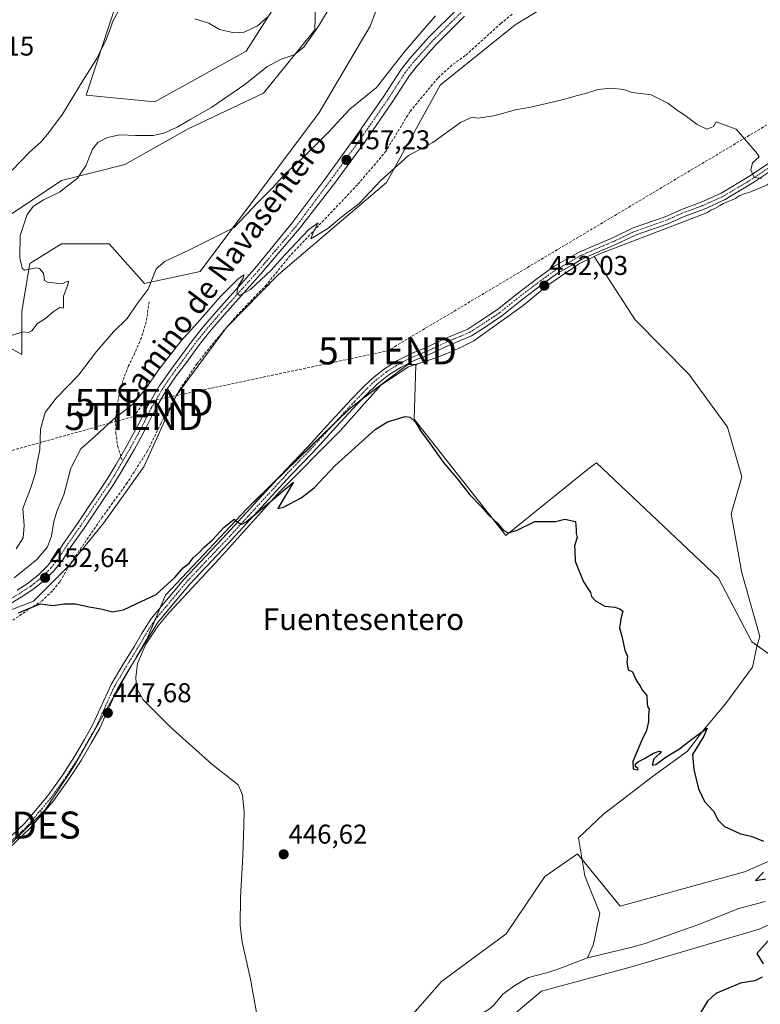
# Model space of a CAD drawing. Units: metres. Extents: x 614690 to 618157, y 4703928 to 4706301.
# Drawn here: x 616557 to 616830, y 4705614 to 4705978 of the extents above; entities that cross this region are included whole.
import ezdxf
from ezdxf.enums import TextEntityAlignment as Align

# ---------------------------------------------------------------- set-up
doc = ezdxf.new("R2010")
doc.units = ezdxf.units.M
doc.header["$MEASUREMENT"] = 0
doc.linetypes.add('TRAZO_Y_PUNTO', pattern=[1, 0.5, -0.25, 0, -0.25])
doc.linetypes.add('TRAZOSX2', pattern=[1.5, 1, -0.5])
doc.layers.get('0').update_dxf_attribs({"lineweight": 5})
for name, color, linetype, lineweight in [('Carátula', 7, 'Continuous', 5), ('Conducción de hidrocarburos lineal', 6, 'TRAZOSX2', 0), ('Corriente artificial lineal', 5, 'TRAZOSX2', 13), ('Corriente natural lineal', 142, 'Continuous', 13), ('Corriente natural lineal oculto', 19, 'TRAZO_Y_PUNTO', 13), ('Cultivos herbáceos CxS', 92, 'Continuous', 0), ('Cultivos leñosos', 92, 'Continuous', 0), ('Cultivos leñosos CxS', 92, 'Continuous', 0), ('Curva de nivel maestra', 36, 'Continuous', 30), ('Curva de nivel normal', 36, 'Continuous', 0), ('Matorral', 135, 'Continuous', 0), ('Matorral CxS', 135, 'Continuous', 0), ('Pastizal CxS', 92, 'Continuous', 0), ('Pista no pavimentada', 254, 'Continuous', 13), ('Pista no pavimentada Cxs', 254, 'Continuous', 0), ('Pista pavimentada eje', 135, 'TRAZO_Y_PUNTO', 0), ('Punto de cota en terreno', 7, 'Continuous', 0), ('Punto fluvial desagüe desconocido', 7, 'Continuous', 0), ('Rótulo de punto de cota en terreno', 19, 'Continuous', 0), ('Senda', 19, 'TRAZOSX2', 0), ('Texto cartográfico', 19, 'Continuous', 0), ('Torre de tendido puntual', 7, 'Continuous', 0)]:
    doc.layers.add(name, color=color, linetype=linetype, lineweight=lineweight)
doc.styles.add('Arial', font='txt', dxfattribs={"height": 0.2})

# ---------------------------------------------------------------- blocks, each defined once
blk = doc.blocks.new('5PFDES')
blk.add_text('5PFDES', height=10).set_placement((0, 0), align=Align.MIDDLE_CENTER)
blk = doc.blocks.new('*U161')
at = {"layer": 'Curva de nivel normal', "color": 36, "linetype": 'Continuous', "lineweight": 0}
blk.add_polyline3d([(616672.31, 4705983.54, 465), (616667.29, 4705975.09, 465), (616661.92, 4705967.4, 465), (616658.35, 4705964.52, 465), (616653.48, 4705963.02, 465), (616648.28, 4705960.12, 465), (616640.09, 4705953.56, 465), (616627.89, 4705945.22, 465), (616620.18, 4705940.86, 465), (616615.14, 4705937.82, 465), (616610.26, 4705935.6, 465), (616606.26, 4705934.76, 465), (616599.68, 4705934.73, 465), (616593.94, 4705934.99, 465), (616589.38, 4705933.99, 465), (616585.8, 4705932.24, 465), (616583.92, 4705929.73, 465), (616581.46, 4705923.64, 465), (616578.3, 4705919.03, 465), (616571.63, 4705913.83, 465), (616565.76, 4705911.08, 465), (616562.13, 4705908.66, 465), (616559.73, 4705905.58, 465), (616558.77, 4705902.62, 465), (616557.2, 4705897.85, 465), (616557, 4705889.66, 465), (616557.88, 4705885.85, 465), (616558.8, 4705885.1, 465), (616563.08, 4705885.97, 465), (616564.31, 4705885.69, 465), (616565.82, 4705883.93, 465), (616566.18, 4705881.28, 465), (616567.31, 4705880.63, 465), (616572.5, 4705880.05, 465), (616574.48, 4705880.91, 465), (616575.03, 4705880.95, 465), (616574.93, 4705880, 465), (616573.1, 4705875.52, 465), (616573.16, 4705872.84, 465), (616573.2, 4705871.14, 465), (616572.73, 4705871.03, 465), (616571.94, 4705871.44, 465), (616569.36, 4705869.72, 465), (616566.45, 4705867.17, 465), (616563.5, 4705865.34, 465), (616561.46, 4705862.72, 465), (616560.29, 4705862.07, 465), (616558.13, 4705862.35, 465), (616552.09, 4705860.32, 465)], dxfattribs=at)
blk = doc.blocks.new('*U169')
at = {"layer": 'Curva de nivel normal', "color": 36, "linetype": 'Continuous', "lineweight": 0}
blk.add_polyline3d([(616710.46, 4705978.91, 460), (616706.37, 4705974.18, 460), (616698.87, 4705965.52, 460), (616688.75, 4705952.52, 460), (616678.87, 4705944.52, 460), (616671.06, 4705936.18, 460), (616661.3, 4705926.27, 460), (616655.24, 4705920.86, 460), (616650.18, 4705915.3, 460), (616645.11, 4705910.33, 460), (616636.17, 4705900.85, 460), (616619.7, 4705892.55, 460), (616610.58, 4705888.22, 460), (616607.34, 4705885.53, 460), (616604.4, 4705878.01, 460), (616599.99, 4705872.1, 460), (616596.71, 4705867.26, 460), (616591.58, 4705862.33, 460), (616585.38, 4705855.08, 460), (616578.64, 4705846.32, 460), (616570.46, 4705837.85, 460), (616566.44, 4705832.54, 460), (616564.67, 4705826.42, 460), (616564.36, 4705818.79, 460), (616563.34, 4705813.41, 460), (616562.88, 4705810.14, 460), (616560.92, 4705804.5, 460), (616558.12, 4705797.13, 460), (616558.59, 4705790.84, 460), (616558.3, 4705786.23, 460), (616555.66, 4705782.22, 460)], dxfattribs=at)
blk = doc.blocks.new('*U175')
at = {"layer": 'Curva de nivel normal', "color": 36, "linetype": 'Continuous', "lineweight": 0}
blk.add_polyline3d([(616830.96, 4705918.89, 455), (616828.11, 4705919.34, 455), (616826.95, 4705922.1, 455), (616827.5, 4705924.75, 455), (616830.02, 4705926.85, 455), (616829.26, 4705928.11, 455), (616821.5, 4705937.18, 455), (616814.1, 4705939.86, 455), (616813.08, 4705938.16, 455), (616810.73, 4705937.15, 455), (616807.08, 4705938.81, 455), (616803.2, 4705941.82, 455), (616799.38, 4705944.36, 455), (616796.24, 4705946.74, 455), (616790.18, 4705949.75, 455), (616783.08, 4705950.62, 455), (616779.92, 4705951.73, 455), (616775.34, 4705952.3, 455), (616770.44, 4705951.76, 455), (616765.84, 4705950.23, 455), (616762.98, 4705949.57, 455), (616757.31, 4705947.89, 455), (616745.64, 4705945.2, 455), (616739.98, 4705944.25, 455), (616731.98, 4705941.99, 455), (616726.15, 4705941.14, 455), (616724, 4705941.59, 455), (616719.7, 4705939.54, 455), (616709.49, 4705932.24, 455), (616700.52, 4705927.36, 455), (616690.14, 4705918.04, 455), (616682.32, 4705909.64, 455), (616675.96, 4705904.82, 455), (616670.71, 4705900.42, 455), (616664.5, 4705896.67, 455), (616665.34, 4705898.98, 455), (616667.13, 4705902.54, 455), (616663.77, 4705900.06, 455), (616654.98, 4705890.9, 455), (616649.93, 4705885.19, 455), (616642.19, 4705877.98, 455), (616638.19, 4705875.73, 455), (616637.09, 4705876.65, 455), (616637.63, 4705879.11, 455), (616639.55, 4705882.31, 455), (616639.79, 4705883.37, 455), (616637.49, 4705881.8, 455), (616631.16, 4705875.37, 455), (616623.64, 4705866.75, 455), (616616.64, 4705858.96, 455), (616608.31, 4705848.38, 455), (616603.31, 4705840.98, 455), (616598.64, 4705835.54, 455), (616591.47, 4705829.92, 455), (616584.6, 4705823.56, 455), (616579.52, 4705819.08, 455), (616575.92, 4705812.02, 455), (616573.34, 4705802.15, 455), (616570.82, 4705796.33, 455), (616569.59, 4705792.31, 455), (616568.76, 4705786.94, 455), (616567.25, 4705782.93, 455), (616563.34, 4705778.22, 455), (616554.92, 4705771.51, 455)], dxfattribs=at)
blk = doc.blocks.new('*U182')
at = {"layer": 'Curva de nivel maestra', "color": 36, "linetype": 'Continuous', "lineweight": 30}
for points in [[(616556.57, 4705758.6, 450), (616564.6, 4705761.87, 450), (616569.32, 4705761.23, 450), (616573.3, 4705761.87, 450), (616577.58, 4705761.84, 450), (616582.65, 4705760.74, 450), (616586.9, 4705760.05, 450), (616591.22, 4705758.99, 450), (616595.31, 4705759.74, 450), (616599.98, 4705761.86, 450), (616607.31, 4705765.37, 450), (616614.31, 4705771.56, 450), (616617.38, 4705775.15, 450), (616619.52, 4705776.95, 450), (616621.07, 4705778.85, 450), (616623.22, 4705780.85, 450), (616625.04, 4705782.85, 450), (616628.22, 4705785.52, 450), (616632.53, 4705790.18, 450), (616636.2, 4705793.2, 450), (616637.98, 4705791.65, 450), (616639.05, 4705791.27, 450), (616640.59, 4705792.18, 450), (616649.58, 4705799.66, 450), (616658.04, 4705806.85, 450), (616652.24, 4705797.11, 450), (616654.32, 4705797.53, 450), (616660.96, 4705801, 450), (616665.72, 4705804.66, 450), (616673.31, 4705812.83, 450), (616688.21, 4705826.29, 450), (616692.73, 4705829.08, 450), (616699.24, 4705831.07, 450), (616701.14, 4705830.78, 450), (616703.08, 4705828.96, 450), (616705.04, 4705825.58, 450), (616708.95, 4705820.49, 450), (616713.35, 4705814.22, 450), (616719.05, 4705807.59, 450), (616723.07, 4705802.27, 450), (616727.4, 4705797.88, 450), (616730.08, 4705794.74, 450), (616733.46, 4705791.59, 450), (616735.42, 4705789.05, 450), (616737.31, 4705788.06, 450), (616740.4, 4705789.01, 450), (616747.21, 4705792.31, 450), (616752.07, 4705792.27, 450), (616754.8, 4705792.34, 450), (616758.23, 4705793.11, 450), (616762.22, 4705792.28, 450), (616762.4, 4705789.34, 450), (616762.44, 4705787.83, 450), (616762.8, 4705786.34, 450), (616761.79, 4705783.33, 450), (616761.89, 4705781.43, 450), (616762.12, 4705777.66, 450), (616765.12, 4705769.99, 450), (616767.72, 4705766.09, 450), (616768.1, 4705764.62, 450), (616769.53, 4705762.99, 450), (616773.02, 4705761.04, 450), (616776.74, 4705760.62, 450), (616778.5, 4705760.04, 450), (616779.69, 4705759.23, 450), (616778.92, 4705756.31, 450), (616778.49, 4705753.09, 450), (616779.28, 4705750.01, 450), (616780.34, 4705744.82, 450), (616781.33, 4705742.62, 450), (616781.15, 4705740.3, 450), (616781.67, 4705737.54, 450), (616783.26, 4705736.8, 450), (616784.47, 4705734.01, 450), (616785.14, 4705732.68, 450), (616786.05, 4705731.59, 450), (616786.69, 4705730.23, 450), (616788.48, 4705728.02, 450), (616788.62, 4705725.05, 450), (616788.71, 4705724.06, 450), (616789.4, 4705723, 450), (616789.14, 4705720.92, 450), (616789.12, 4705718.52, 450), (616788.42, 4705715.18, 450), (616786.56, 4705711.38, 450), (616783.39, 4705703.64, 450), (616783.51, 4705700.96, 450), (616785.04, 4705700.57, 450), (616785.35, 4705701.14, 450), (616784.3, 4705701.68, 450), (616784.38, 4705702.79, 450), (616785.47, 4705703.76, 450), (616787.64, 4705704.78, 450), (616790.98, 4705706.8, 450), (616793.08, 4705707.49, 450), (616793.82, 4705707.39, 450), (616793.32, 4705706.62, 450), (616791.11, 4705704.66, 450), (616790.44, 4705702.31, 450), (616791.79, 4705702.65, 450), (616795.64, 4705705.41, 450), (616800.64, 4705708.4, 450), (616803.55, 4705710.76, 450), (616807.02, 4705713.27, 450), (616810.75, 4705716.06, 450), (616809.52, 4705713.06, 450), (616805.38, 4705706.25, 450), (616805.92, 4705700.74, 450), (616807.64, 4705693.63, 450), (616809.78, 4705688.94, 450), (616813.18, 4705685.38, 450), (616814.81, 4705682.1, 450), (616817.16, 4705679.68, 450), (616819.61, 4705678.56, 450), (616823.1, 4705676.98, 450), (616827.01, 4705676.1, 450), (616831.58, 4705674.32, 450)], [(616831.62, 4705662.83, 450), (616828.6, 4705659.83, 450), (616832.49, 4705660.35, 450)], [(616834.29, 4705638.61, 450), (616829.14, 4705632.87, 450), (616831.51, 4705629.04, 450)], [(616831.14, 4705624.04, 450), (616828.37, 4705622.74, 450), (616823.15, 4705621.87, 450), (616813.98, 4705618.06, 450), (616810.98, 4705615.18, 450), (616807.31, 4705609.32, 450)]]:
    blk.add_polyline3d(points, dxfattribs=at)
blk = doc.blocks.new('5PATER')
at = {"layer": 'Carátula', "linetype": 'Continuous', "lineweight": 5}
h = blk.add_hatch(color=250, dxfattribs=at)
edge = h.paths.add_edge_path()
edge.add_ellipse((0, 0.01), major_axis=(-1.33, -1.34), ratio=0.999422, start_angle=0, end_angle=360)
blk = doc.blocks.new('5TTEND')
blk.add_text('5TTEND', height=10).set_placement((0, 0), align=Align.MIDDLE_CENTER)

msp = doc.modelspace()

# ---------------------------------------------------------------- linework, layer by layer
at = {"layer": 'Conducción de hidrocarburos lineal', "color": 6, "linetype": 'TRAZOSX2', "lineweight": 0}
msp.add_polyline3d([(614715.07, 4705658.95, 410.91), (614920.69, 4705626.36, 414.81), (614951.97, 4705590.22, 415.44), (614959.88, 4705585.5, 415.51), (614981.87, 4705573.75, 416.52), (615046.33, 4705538.6, 416.47), (615291.33, 4705591.46, 427.63), (615550.79, 4705597.83, 438.39), (615869.45, 4705705.32, 437.56), (615901.41, 4705712.02, 438.92), (615951.73, 4705717.3, 439.97), (616235.68, 4705718.15, 450.82), (616419.91, 4705781.06, 460.6), (616599.08, 4705831.07, 453.97), (616602.91, 4705836.24, 454.09), (616692.79, 4705855.29, 451.81), (616862.2, 4705956.18, 457.13), (616959.06, 4705970.35, 461.82), (617021.28, 4706004.43, 467.53), (617145.72, 4706124.85, 473.21), (617192.38, 4706217.75, 474.66), (617270.29, 4706259.16, 479.17), (617280.9, 4706286.87, 480.17)], dxfattribs=at)
at = {"layer": 'Corriente artificial lineal', "color": 5, "linetype": 'TRAZOSX2', "lineweight": 13}
msp.add_polyline3d([(616738.79, 4705979.55, 457.86), (616734.62, 4705976.16, 458.02), (616721.48, 4705964.28, 457), (616716.71, 4705960.83, 457.06), (616711.36, 4705955.98, 456.84), (616701.02, 4705943.57, 456.34), (616692.22, 4705929.04, 456.02), (616688.35, 4705924.4, 456.19), (616681.71, 4705916.63, 455.71), (616656.88, 4705890.48, 454.53), (616648.06, 4705879.69, 454.29), (616637.42, 4705868.58, 453.97), (616628.67, 4705858.4, 453.53), (616622.45, 4705850.56, 453.38), (616616.03, 4705840.97, 452.93), (616609.17, 4705828.58, 452.61), (616604.16, 4705818.33, 452.29), (616596.68, 4705806.54, 451.99), (616587.47, 4705793.91, 451.68), (616575.37, 4705776.23, 451.71), (616571.81, 4705770.03, 451.13), (616569.04, 4705766.64, 450.85), (616565.23, 4705763.05, 450.24), (616550.28, 4705753.12, 449.34)], dxfattribs=at)
at = {"layer": 'Corriente natural lineal', "color": 142, "linetype": 'Continuous', "lineweight": 13}
for points in [[(616835.01, 4705920.18, 454.84), (616835.89, 4705918.51, 454.66), (616832.98, 4705916.61, 454.6), (616828.69, 4705914.7, 454.38), (616826.52, 4705913.86, 454.07), (616824.77, 4705913.33, 454.12), (616822.67, 4705912.46, 454.23), (616821.23, 4705911.53, 454.22), (616819.75, 4705910.89, 454.09), (616818.53, 4705910.36, 453.95), (616816.84, 4705909.73, 453.74), (616815.41, 4705908.78, 453.63), (616813.61, 4705907.82, 453.74), (616812.17, 4705907.19, 453.8), (616810.67, 4705906.2, 453.76), (616770.81, 4705891.02, 452.72), (616769.06, 4705890.14, 452.55)], [(616769.06, 4705890.14, 452.55), (616763.27, 4705887.23, 452.45), (616752, 4705879.58, 451.91), (616742.91, 4705872, 451.82), (616724.66, 4705859.02, 451.38), (616720.97, 4705857.14, 451.28)], [(616769.06, 4705890.14, 452.55), (616784.18, 4705866.78, 452.97), (616804.02, 4705846.67, 453.11), (616818.31, 4705827.09, 452.64), (616823.6, 4705808.84, 452.07), (616819.63, 4705795.08, 451.11), (616823.6, 4705773.38, 451.15), (616830.22, 4705749.84, 451.2), (616829.16, 4705746.13, 451.01), (616827.57, 4705738.46, 450.56), (616817.52, 4705724.96, 450.19), (616809.84, 4705715.7, 450.18), (616803.49, 4705707.5, 449.86), (616790.53, 4705697.98, 449.5), (616772.54, 4705684.22, 449.1), (616763.28, 4705675.49, 448.92), (616765.66, 4705661.46, 448.03), (616771.21, 4705647.71, 447.47), (616768.83, 4705636.33, 448.28), (616766.64, 4705631.23, 447.99)], [(616717.2, 4705855.35, 451.26), (616711.35, 4705852.97, 451.06), (616700.57, 4705849.35, 450.98), (616690.37, 4705842.58, 451.04), (616675.28, 4705825.77, 450.45), (616652.96, 4705803.26, 450.1), (616630.71, 4705778.58, 449.21), (616612.23, 4705758.8, 448.89), (616607.94, 4705753.63, 448.82), (616603.52, 4705746.97, 448.66), (616600.42, 4705739.92, 448.44), (616599.88, 4705734.76, 448.36), (616600.08, 4705730.85, 447.98), (616602.56, 4705726.49, 447.79), (616612.42, 4705716.68, 447.5), (616627.98, 4705702.69, 447.06), (616637.6, 4705695.14, 446.96), (616639.19, 4705691.44, 446.91), (616639.81, 4705685.1, 446.78), (616639.78, 4705680.23, 446.66), (616639.34, 4705668.72, 446.42), (616638.47, 4705653.64, 446.24), (616638.43, 4705643.28, 445.95), (616639.13, 4705637.03, 445.98), (616642.15, 4705623.37, 445.57), (616644.75, 4705608.91, 445.46)], [(616832.19, 4705652.05, 447.93), (616822.43, 4705649.41, 447.64), (616807.98, 4705643.59, 447.3), (616787.9, 4705636.56, 447.36), (616782.64, 4705635.01, 447.34), (616766.64, 4705631.23, 447.99)], [(616766.64, 4705631.23, 447.99), (616755.46, 4705626.9, 447.74), (616751.49, 4705625.65, 447.79), (616744.83, 4705623.97, 447.44), (616739.79, 4705621.04, 447.21), (616735.35, 4705617.86, 446.22), (616731.91, 4705613.67, 445.36), (616730.3, 4705612.23, 445.64), (616728.41, 4705611.13, 446.02), (616726.25, 4705610.54, 446.26), (616718.19, 4705609.44, 446.82), (616712.85, 4705607.37, 446.28), (616708.5, 4705604.36, 446.17), (616704.78, 4705600.6, 446.02), (616700.69, 4705597.87, 444.89), (616691.22, 4705594.28, 444.57), (616683.86, 4705591.22, 444.47)]]:
    msp.add_polyline3d(points, dxfattribs=at)
at = {"layer": 'Corriente natural lineal oculto', "color": 19, "linetype": 'TRAZO_Y_PUNTO', "lineweight": 13}
msp.add_polyline3d([(616720.97, 4705857.14, 451.28), (616717.2, 4705855.35, 451.26)], dxfattribs=at)
at = {"layer": 'Cultivos herbáceos CxS', "color": 92, "linetype": 'Continuous', "lineweight": 0}
for points in [[(616548.9, 4705757.89, 451.35), (616562.05, 4705762.83, 451.08), (616564.82, 4705765.6, 451.22), (616575.26, 4705776.05, 451.71), (616575.34, 4705776.12, 451.7), (616588.02, 4705791.75, 451.55), (616602.77, 4705812.42, 451.99), (616614.54, 4705838.27, 452.94), (616614.78, 4705838.82, 452.96), (616615, 4705839.11, 452.96), (616632.46, 4705862.81, 453.66), (616633.29, 4705863.93, 453.74), (616634.37, 4705865.03, 453.83), (616652.52, 4705883.44, 454.12), (616692.38, 4705917.42, 454.24), (616712.19, 4705953.33, 456.41), (616739.87, 4705975.62, 457.59), (616779.07, 4705999.45, 457.78), (616782.7, 4706028.79, 460.51), (616767.97, 4706064.38, 463.01)], [(616550.51, 4705903.59, 466.55), (616572.42, 4705918.2, 465.79), (616595.8, 4705924.05, 462.78), (616619.18, 4705937.2, 464.09), (616646.94, 4705950.35, 463.43), (616665.94, 4705973.73, 464.99), (616666.81, 4706005.25, 468.64)], [(616666.81, 4706005.25, 468.64), (616665.94, 4705973.73, 464.99), (616646.94, 4705950.35, 463.43), (616619.18, 4705937.2, 464.09), (616595.8, 4705924.05, 462.78), (616572.42, 4705918.2, 465.79), (616550.51, 4705903.59, 466.55)], [(616548.9, 4705757.89, 451.35), (616562.05, 4705762.83, 451.08), (616564.82, 4705765.6, 451.22), (616575.34, 4705776.12, 451.7), (616588.02, 4705791.75, 451.55), (616602.77, 4705812.42, 451.99), (616614.78, 4705838.82, 452.96), (616633.29, 4705863.93, 453.74), (616652.52, 4705883.44, 454.12), (616692.38, 4705917.42, 454.24), (616712.19, 4705953.33, 456.41), (616739.87, 4705975.62, 457.59), (616779.07, 4705999.45, 457.78)], [(616653.7, 4705986.51, 468.93), (616640.59, 4705965.9, 467.85), (616606.89, 4705947.17, 468.75), (616581.48, 4705949.62, 468.62), (616598.8, 4706002.16, 471.75)], [(616598.8, 4706002.16, 471.75), (616581.48, 4705949.62, 468.62), (616606.89, 4705947.17, 468.75), (616640.59, 4705965.9, 467.85), (616653.7, 4705986.51, 468.93)], [(616695.17, 4705998.57, 464.86), (616686.4, 4705975.19, 464.67), (616667.4, 4705943.04, 462.27), (616645.48, 4705913.82, 460.57), (616623.56, 4705884.59, 457.76), (616603.11, 4705880.21, 460.11), (616589.96, 4705894.82, 461.02), (616572.42, 4705894.82, 463.13), (616560.73, 4705887.52, 464.74), (616557.81, 4705869.98, 465.14), (616557.81, 4705853.91, 464.26), (616544.66, 4705861.22, 465.48)], [(616544.66, 4705861.22, 465.48), (616557.81, 4705853.91, 464.26), (616557.81, 4705869.98, 465.14), (616560.73, 4705887.52, 464.74), (616572.42, 4705894.82, 463.13), (616589.96, 4705894.82, 461.02), (616603.11, 4705880.21, 460.11), (616623.56, 4705884.59, 457.76), (616645.48, 4705913.82, 460.57), (616667.4, 4705943.04, 462.27), (616686.4, 4705975.19, 464.67), (616695.16, 4705998.57, 464.86)], [(616834.5, 4705742.71, 450.88), (616827.32, 4705747.84, 450.99), (616815.03, 4705771.41, 450.88), (616769.89, 4705813.99, 450.76), (616767.28, 4705811.94, 450.68), (616736.46, 4705787.16, 449.87), (616702.63, 4705830.07, 450.08), (616703.23, 4705850.02, 451.07), (616703.7, 4705850.31, 451.12), (616700.26, 4705850.31, 451.08), (616678.74, 4705833.91, 450.76), (616640.83, 4705797.03, 450.24), (616610.83, 4705765.15, 449.36), (616603.94, 4705748.86, 448.67), (616591.83, 4705727.89, 447.96), (616577.55, 4705702.88, 447.08), (616566.43, 4705685.82, 446.73), (616548.97, 4705668.75, 446.14)], [(616834.49, 4705742.71, 450.88), (616829.25, 4705746.46, 451.02), (616827.32, 4705747.84, 450.99), (616815.03, 4705771.41, 450.88), (616769.89, 4705813.99, 450.76), (616767.28, 4705811.94, 450.68), (616736.46, 4705787.16, 449.87), (616702.63, 4705830.07, 450.08), (616703.23, 4705850.02, 451.07), (616703.7, 4705850.31, 451.12), (616703.43, 4705850.31, 451.11), (616700.26, 4705850.31, 451.08), (616683.32, 4705837.4, 450.81), (616678.74, 4705833.92, 450.76), (616672.77, 4705828.11, 450.65), (616651.6, 4705807.51, 450.22), (616640.83, 4705797.03, 450.24), (616610.83, 4705765.15, 449.36), (616608.82, 4705760.4, 449.05), (616606.95, 4705756, 448.8), (616603.94, 4705748.86, 448.67), (616600.01, 4705742.06, 448.42), (616592.08, 4705728.32, 448), (616591.83, 4705727.89, 447.96), (616577.55, 4705702.88, 447.08), (616566.43, 4705685.82, 446.73), (616548.97, 4705668.75, 446.14)]]:
    msp.add_polyline3d(points, dxfattribs=at)
at = {"layer": 'Cultivos leñosos', "color": 92, "linetype": 'Continuous', "lineweight": 0}
for points in [[(616834.49, 4705742.71, 450.88), (616829.25, 4705746.46, 451.02), (616827.32, 4705747.84, 450.99), (616815.03, 4705771.41, 450.88), (616769.89, 4705813.99, 450.76), (616767.28, 4705811.94, 450.68), (616736.46, 4705787.16, 449.87), (616702.63, 4705830.07, 450.08), (616703.23, 4705850.02, 451.07), (616703.7, 4705850.31, 451.12), (616703.43, 4705850.31, 451.11), (616700.26, 4705850.31, 451.08), (616683.32, 4705837.4, 450.81), (616678.74, 4705833.92, 450.76), (616672.77, 4705828.11, 450.65), (616651.6, 4705807.51, 450.22), (616640.83, 4705797.03, 450.24), (616610.83, 4705765.15, 449.36), (616608.82, 4705760.4, 449.05), (616606.95, 4705756, 448.8), (616603.94, 4705748.86, 448.67), (616600.01, 4705742.06, 448.42), (616592.08, 4705728.32, 448), (616591.83, 4705727.89, 447.96), (616577.55, 4705702.88, 447.08), (616566.43, 4705685.82, 446.73), (616548.97, 4705668.75, 446.14)], [(616680, 4705585.19, 443.68), (616680.61, 4705585.88, 443.94), (616681.6, 4705587.01, 444.33), (616681.93, 4705587.39, 444.46), (616682.53, 4705588.07, 444.66), (616683.47, 4705589.14, 444.7), (616684.71, 4705590.55, 444.52), (616686.12, 4705592.16, 444.22), (616712.76, 4705622.51, 446.77), (616719.68, 4705627.62, 447), (616736.53, 4705640.04, 447.37), (616750.82, 4705661.19, 448.1), (616762.91, 4705669.66, 448.8), (616764.62, 4705667.54, 448.86), (616778.62, 4705650.31, 449), (616824.54, 4705663.01, 449.65), (616877.71, 4705685.98, 451.09), (616944.89, 4705690.29, 452.53), (616947.83, 4705689.84, 452.65)], [(616673, 4705542.18, 446.65), (616698.12, 4705563.32, 446.58), (616703.09, 4705567.5, 446.62), (616703.17, 4705567.83, 446.6), (616703.57, 4705569.48, 446.49), (616703.97, 4705571.11, 446.35), (616710.34, 4705597.12, 447.23), (616736.3, 4705607.67, 447.87), (616749.61, 4705618.88, 448.29), (616782.85, 4705627.95, 448.86), (616829.97, 4705641.85, 449.5), (616847.5, 4705649.71, 450.04), (616876.5, 4705669.65, 450.92), (616898.25, 4705673.89, 451.53), (616912.11, 4705676.22, 451.16)]]:
    msp.add_polyline3d(points, dxfattribs=at)
at = {"layer": 'Cultivos leñosos CxS', "color": 92, "linetype": 'Continuous', "lineweight": 0}
for points in [[(616548.97, 4705668.75, 446.14), (616566.43, 4705685.82, 446.73), (616577.55, 4705702.88, 447.08), (616591.83, 4705727.89, 447.96), (616603.94, 4705748.86, 448.67), (616610.83, 4705765.15, 449.36), (616640.83, 4705797.03, 450.24), (616678.74, 4705833.91, 450.76), (616700.26, 4705850.31, 451.08), (616703.7, 4705850.31, 451.12), (616703.23, 4705850.02, 451.07), (616702.63, 4705830.07, 450.08), (616736.46, 4705787.16, 449.87), (616767.28, 4705811.94, 450.68), (616769.89, 4705813.99, 450.76), (616815.03, 4705771.41, 450.88), (616827.32, 4705747.84, 450.99), (616834.5, 4705742.71, 450.88)], [(616877.71, 4705685.97, 451.09), (616824.54, 4705663.01, 449.65), (616778.62, 4705650.31, 449), (616762.91, 4705669.65, 448.8), (616750.82, 4705661.19, 448.1), (616736.53, 4705640.04, 447.37), (616719.68, 4705627.62, 447), (616712.76, 4705622.51, 446.77), (616680, 4705585.19, 443.68)], [(616736.3, 4705607.67, 447.87), (616749.61, 4705618.88, 448.29), (616782.85, 4705627.95, 448.86), (616829.97, 4705641.85, 449.5), (616847.5, 4705649.71, 450.04), (616876.5, 4705669.65, 450.92), (616898.25, 4705673.89, 451.53), (616912.11, 4705676.21, 451.16), (616906.69, 4705662.8, 451.92), (616899.41, 4705648.91, 452.17), (616894.78, 4705635.02, 451.83), (616897.28, 4705601.74, 454.83)]]:
    msp.add_polyline3d(points, dxfattribs=at)
at = {"layer": 'Curva de nivel normal', "color": 36, "linetype": 'Continuous', "lineweight": 0}
for points in [[(616595.02, 4705983.68, 470), (616591.48, 4705977.21, 470), (616588.99, 4705970.52, 470), (616585.48, 4705963.18, 470), (616580.44, 4705955.18, 470), (616572.76, 4705942.63, 470), (616567.75, 4705935.9, 470), (616564.97, 4705932.44, 470), (616560.63, 4705928.69, 470), (616554.2, 4705921.94, 470)], [(616648.76, 4705978.76, 470), (616644.76, 4705975.21, 470), (616639.85, 4705972.98, 470), (616636.13, 4705972.64, 470), (616630.72, 4705973.86, 470), (616626.76, 4705976.27, 470), (616621.64, 4705977.88, 470)]]:
    msp.add_polyline3d(points, dxfattribs=at)
at = {"layer": 'Matorral', "color": 135, "linetype": 'Continuous', "lineweight": 0}
for points in [[(616548.9, 4705757.89, 451.35), (616562.05, 4705762.83, 451.08), (616564.82, 4705765.6, 451.22), (616575.26, 4705776.05, 451.71), (616575.34, 4705776.12, 451.7), (616588.02, 4705791.75, 451.55), (616602.77, 4705812.42, 451.99), (616614.54, 4705838.27, 452.94), (616614.78, 4705838.82, 452.96), (616615, 4705839.11, 452.96), (616632.46, 4705862.81, 453.66), (616633.29, 4705863.93, 453.74), (616634.37, 4705865.03, 453.83), (616652.52, 4705883.44, 454.12), (616692.38, 4705917.42, 454.24), (616712.19, 4705953.33, 456.41), (616739.87, 4705975.62, 457.59), (616779.07, 4705999.45, 457.78), (616782.7, 4706028.79, 460.51), (616767.97, 4706064.38, 463.01)], [(616666.81, 4706005.25, 468.64), (616665.94, 4705973.73, 464.99), (616646.94, 4705950.35, 463.43), (616619.18, 4705937.2, 464.09), (616595.8, 4705924.05, 462.78), (616572.42, 4705918.2, 465.79), (616550.51, 4705903.59, 466.55)], [(616598.8, 4706002.16, 471.75), (616581.48, 4705949.62, 468.62), (616606.89, 4705947.17, 468.75), (616640.59, 4705965.9, 467.85), (616653.7, 4705986.51, 468.93)], [(616544.66, 4705861.22, 465.48), (616557.81, 4705853.91, 464.26), (616557.81, 4705869.98, 465.14), (616560.73, 4705887.52, 464.74), (616572.42, 4705894.82, 463.13), (616589.96, 4705894.82, 461.02), (616603.11, 4705880.21, 460.11), (616623.56, 4705884.59, 457.76), (616645.48, 4705913.82, 460.57), (616667.4, 4705943.04, 462.27), (616686.4, 4705975.19, 464.67), (616695.16, 4705998.57, 464.86)]]:
    msp.add_polyline3d(points, dxfattribs=at)
at = {"layer": 'Matorral CxS', "color": 135, "linetype": 'Continuous', "lineweight": 0}
for points in [[(616666.81, 4706005.25, 468.64), (616665.94, 4705973.73, 464.99), (616646.94, 4705950.35, 463.43), (616619.18, 4705937.2, 464.09), (616595.8, 4705924.05, 462.78), (616572.42, 4705918.2, 465.79), (616550.51, 4705903.59, 466.55)], [(616779.07, 4705999.45, 457.78), (616739.87, 4705975.62, 457.59), (616712.19, 4705953.33, 456.41), (616692.38, 4705917.42, 454.24), (616652.52, 4705883.44, 454.12), (616633.29, 4705863.93, 453.74), (616614.78, 4705838.82, 452.96), (616602.77, 4705812.42, 451.99), (616588.02, 4705791.75, 451.55), (616575.34, 4705776.12, 451.7), (616564.82, 4705765.6, 451.22), (616562.05, 4705762.83, 451.08), (616548.9, 4705757.89, 451.35)], [(616598.8, 4706002.16, 471.75), (616581.48, 4705949.62, 468.62), (616606.89, 4705947.17, 468.75), (616640.59, 4705965.9, 467.85), (616653.7, 4705986.51, 468.93)], [(616544.66, 4705861.22, 465.48), (616557.81, 4705853.91, 464.26), (616557.81, 4705869.98, 465.14), (616560.73, 4705887.52, 464.74), (616572.42, 4705894.82, 463.13), (616589.96, 4705894.82, 461.02), (616603.11, 4705880.21, 460.11), (616623.56, 4705884.59, 457.76), (616645.48, 4705913.82, 460.57), (616667.4, 4705943.04, 462.27), (616686.4, 4705975.19, 464.67), (616695.17, 4705998.57, 464.86)]]:
    msp.add_polyline3d(points, dxfattribs=at)
at = {"layer": 'Pastizal CxS', "color": 92, "linetype": 'Continuous', "lineweight": 0}
for points in [[(616680, 4705585.19, 443.68), (616712.76, 4705622.51, 446.77), (616719.68, 4705627.62, 447), (616736.53, 4705640.04, 447.37), (616750.82, 4705661.19, 448.1), (616762.91, 4705669.65, 448.8), (616778.62, 4705650.31, 449), (616824.54, 4705663.01, 449.65), (616877.71, 4705685.97, 451.09), (616944.89, 4705690.29, 452.53), (616947.83, 4705689.84, 452.65), (616965.32, 4705687.18, 452.16), (616967.42, 4705691.09, 453.09), (616974.84, 4705687.39, 453.03), (616994.25, 4705688.27, 453.99)], [(616680, 4705585.19, 443.68), (616680.61, 4705585.88, 443.94), (616681.6, 4705587.01, 444.33), (616681.93, 4705587.39, 444.46), (616682.53, 4705588.07, 444.66), (616683.47, 4705589.14, 444.7), (616684.71, 4705590.55, 444.52), (616686.12, 4705592.16, 444.22), (616712.76, 4705622.51, 446.77), (616719.68, 4705627.62, 447), (616736.53, 4705640.04, 447.37), (616750.82, 4705661.19, 448.1), (616762.91, 4705669.66, 448.8), (616764.62, 4705667.54, 448.86), (616778.62, 4705650.31, 449), (616824.54, 4705663.01, 449.65), (616877.71, 4705685.98, 451.09), (616944.89, 4705690.29, 452.53), (616947.83, 4705689.84, 452.65)], [(616673, 4705542.18, 446.65), (616698.12, 4705563.32, 446.58), (616703.09, 4705567.5, 446.62), (616703.17, 4705567.83, 446.6), (616703.57, 4705569.48, 446.49), (616703.97, 4705571.11, 446.35), (616710.34, 4705597.12, 447.23), (616736.3, 4705607.67, 447.87), (616749.61, 4705618.88, 448.29), (616782.85, 4705627.95, 448.86), (616829.97, 4705641.85, 449.5), (616847.5, 4705649.71, 450.04), (616876.5, 4705669.65, 450.92), (616898.25, 4705673.89, 451.53), (616912.11, 4705676.22, 451.16)], [(617003.71, 4705674.45, 453.47), (616984.1, 4705670.16, 453.1), (616970.14, 4705669.18, 452.79), (616964.96, 4705671.32, 452.25), (616964.35, 4705671.57, 452.22), (616950.96, 4705673.15, 452.33), (616923.9, 4705678.2, 451.35), (616912.11, 4705676.21, 451.16), (616898.25, 4705673.89, 451.53), (616876.5, 4705669.65, 450.92), (616847.5, 4705649.71, 450.04), (616829.97, 4705641.85, 449.5), (616782.85, 4705627.95, 448.86), (616749.61, 4705618.88, 448.29), (616736.3, 4705607.67, 447.87)]]:
    msp.add_polyline3d(points, dxfattribs=at)
at = {"layer": 'Pista no pavimentada', "color": 254, "linetype": 'Continuous', "lineweight": 13}
for points in [[(616556, 4705766.93, 452.54), (616560.16, 4705769.59, 452.78), (616563.99, 4705772.68, 452.67), (616567.45, 4705776.18, 452.78), (616570.5, 4705780.04, 452.84), (616573.1, 4705784.21, 452.57), (616578.3, 4705791.57, 452.47), (616589.3, 4705807.88, 452.63), (616592.45, 4705813.15, 452.76), (616596.72, 4705820.51, 453.1), (616600.51, 4705827.45, 453.51), (616604.33, 4705835.01, 453.82), (616608.51, 4705842.25, 453.98), (616612.37, 4705847.79, 454.08), (616616.11, 4705852.81, 454.3), (616620.65, 4705859.02, 454.52), (616624.81, 4705864.23, 454.66), (616630.4, 4705870.69, 454.74), (616643.81, 4705885.69, 455.16), (616657.6, 4705902.54, 455.63), (616670.13, 4705919.31, 456.64), (616681.36, 4705934.78, 457.63), (616691.38, 4705949.26, 458.6), (616697.79, 4705959.2, 458.95), (616700.9, 4705963.11, 459.1), (616707.97, 4705970.99, 459.22), (616718.6, 4705981.58, 459.23)], [(616721.24, 4705978.81, 459.18), (616710.75, 4705968.35, 459.04), (616703.82, 4705960.64, 458.83), (616700.9, 4705956.96, 458.81), (616694.56, 4705947.13, 458.23), (616684.48, 4705932.56, 457.54), (616673.21, 4705917.04, 456.45), (616660.27, 4705900.41, 455.37), (616646.07, 4705883.71, 455.12), (616632.65, 4705868.71, 454.6), (616627.12, 4705862.31, 454.29), (616623.03, 4705857.2, 454.07), (616618.52, 4705851.03, 453.92), (616614.8, 4705846.04, 453.74), (616611.04, 4705840.64, 453.69), (616606.97, 4705833.58, 453.62), (616603.17, 4705826.06, 453.16), (616599.33, 4705819.03, 452.85), (616595.03, 4705811.63, 452.64), (616591.83, 4705806.27, 452.56), (616580.77, 4705789.87, 452.31), (616575.65, 4705782.62, 452.49), (616572.87, 4705778.2, 452.42), (616569.62, 4705774.12, 452.5), (616565.95, 4705770.41, 452.38), (616561.89, 4705767.14, 452.23), (616557.5, 4705764.34, 452.21), (616553.26, 4705761.81, 451.69)], [(616548.65, 4705671.37, 446.22), (616558.87, 4705680.96, 446.55), (616567.2, 4705690.86, 446.74), (616572.86, 4705698.73, 446.95), (616577.27, 4705705.49, 447.04), (616580.9, 4705711.81, 447.3), (616584.04, 4705717.3, 447.29), (616586.71, 4705723.28, 447.63), (616590.72, 4705732.08, 448.12), (616595.21, 4705739.62, 448.46), (616599.33, 4705746.28, 448.66), (616602.19, 4705751.21, 448.71), (616605.59, 4705756.55, 448.82), (616610.57, 4705762.49, 449.15), (616617.58, 4705770.94, 449.53), (616631.89, 4705786.04, 449.71), (616655.07, 4705811.29, 450.36), (616663.33, 4705819.86, 450.62), (616671.89, 4705829.22, 450.78), (616679.52, 4705837.48, 450.99), (616683.01, 4705841.14, 450.98), (616687.12, 4705845.14, 451.16), (616691.62, 4705848.69, 451.29), (616696.46, 4705851.77, 451.16), (616701.59, 4705854.33, 451.48), (616706.81, 4705856.38, 451.29), (616714.1, 4705859.87, 451.62), (616722.43, 4705863.33, 451.64), (616727.24, 4705866.43, 451.77), (616733.37, 4705870.52, 451.92), (616740.64, 4705876.36, 452.07), (616748.45, 4705882.26, 452.15), (616754.24, 4705886.44, 452.35), (616759.38, 4705889.33, 452.54), (616763.57, 4705891.75, 452.53), (616769.84, 4705894.48, 452.89), (616776.17, 4705897.17, 452.96), (616783.51, 4705900.69, 453.15), (616795.28, 4705904.82, 453.48), (616801.3, 4705907.51, 453.56), (616808.6, 4705910.21, 453.82), (616815.94, 4705913.49, 454.17), (616826.16, 4705919.62, 454.86), (616834.22, 4705925, 455.16)], [(616835.79, 4705922.68, 455.18), (616827.66, 4705917.26, 454.63), (616817.24, 4705911, 453.93), (616809.66, 4705907.62, 453.8), (616802.36, 4705904.92, 453.43), (616796.31, 4705902.22, 453.44), (616784.58, 4705898.09, 453.25), (616777.32, 4705894.62, 452.83), (616770.95, 4705891.91, 452.82), (616764.83, 4705889.25, 452.43), (616760.77, 4705886.9, 452.46), (616755.75, 4705884.08, 452.28), (616750.11, 4705880.01, 452.01), (616742.36, 4705874.16, 451.95), (616735.03, 4705868.26, 451.66), (616728.78, 4705864.09, 451.57), (616723.74, 4705860.84, 451.48), (616715.24, 4705857.31, 451.47), (616707.93, 4705853.81, 451.27), (616702.67, 4705851.74, 451.24), (616697.8, 4705849.31, 451.14), (616693.21, 4705846.39, 451.19), (616688.95, 4705843.01, 451.11), (616685.05, 4705839.22, 450.77), (616681.56, 4705835.57, 450.71), (616673.95, 4705827.32, 450.57), (616665.37, 4705817.94, 450.49), (616657.11, 4705809.37, 450.22), (616633.94, 4705784.13, 449.56), (616619.68, 4705769.08, 449.2), (616612.72, 4705760.7, 448.98), (616607.85, 4705754.89, 448.8), (616604.6, 4705749.78, 448.67), (616601.73, 4705744.84, 448.55), (616597.6, 4705738.17, 448.47), (616593.2, 4705730.78, 448.07), (616589.27, 4705722.12, 447.56), (616586.54, 4705716.03, 447.33), (616583.33, 4705710.42, 447.27), (616579.66, 4705704.03, 447.01), (616575.18, 4705697.14, 446.95), (616569.41, 4705689.14, 446.76), (616560.91, 4705679.03, 446.4), (616550.49, 4705669.26, 446.11)]]:
    msp.add_polyline3d(points, dxfattribs=at)
at = {"layer": 'Pista no pavimentada Cxs', "color": 254, "linetype": 'Continuous', "lineweight": 0}
for points in [[(616556, 4705766.93, 452.54), (616560.16, 4705769.59, 452.78), (616563.99, 4705772.68, 452.67), (616567.45, 4705776.18, 452.78), (616570.5, 4705780.04, 452.84), (616573.1, 4705784.21, 452.57), (616578.3, 4705791.57, 452.47), (616589.3, 4705807.88, 452.63), (616592.45, 4705813.15, 452.76), (616596.72, 4705820.51, 453.1), (616600.51, 4705827.45, 453.51), (616604.33, 4705835.01, 453.82), (616608.51, 4705842.25, 453.98), (616612.37, 4705847.79, 454.08), (616616.11, 4705852.81, 454.3), (616620.65, 4705859.02, 454.52), (616624.81, 4705864.23, 454.66), (616630.4, 4705870.69, 454.74), (616643.81, 4705885.69, 455.16), (616657.6, 4705902.54, 455.63), (616670.13, 4705919.31, 456.64), (616681.36, 4705934.78, 457.63), (616691.38, 4705949.26, 458.6), (616697.79, 4705959.2, 458.95), (616700.9, 4705963.11, 459.1), (616707.97, 4705970.99, 459.22), (616718.6, 4705981.58, 459.23)], [(616721.24, 4705978.81, 459.18), (616710.75, 4705968.35, 459.04), (616703.82, 4705960.64, 458.83), (616700.9, 4705956.96, 458.81), (616694.56, 4705947.13, 458.23), (616684.48, 4705932.56, 457.54), (616673.21, 4705917.04, 456.45), (616660.27, 4705900.41, 455.37), (616646.07, 4705883.71, 455.12), (616632.65, 4705868.71, 454.6), (616627.12, 4705862.31, 454.29), (616623.03, 4705857.2, 454.07), (616618.52, 4705851.03, 453.92), (616614.8, 4705846.04, 453.74), (616611.04, 4705840.64, 453.69), (616606.97, 4705833.58, 453.62), (616603.17, 4705826.06, 453.16), (616599.33, 4705819.03, 452.85), (616595.03, 4705811.63, 452.64), (616591.83, 4705806.27, 452.56), (616580.77, 4705789.87, 452.31), (616575.65, 4705782.62, 452.49), (616572.87, 4705778.2, 452.42), (616569.62, 4705774.12, 452.5), (616565.95, 4705770.41, 452.38), (616561.89, 4705767.14, 452.23), (616557.5, 4705764.34, 452.21), (616553.26, 4705761.81, 451.69)], [(616548.65, 4705671.37, 446.22), (616558.87, 4705680.96, 446.55), (616567.2, 4705690.86, 446.74), (616572.86, 4705698.73, 446.95), (616577.27, 4705705.49, 447.04), (616580.9, 4705711.81, 447.3), (616584.04, 4705717.3, 447.29), (616586.71, 4705723.28, 447.63), (616590.72, 4705732.08, 448.12), (616595.21, 4705739.62, 448.46), (616599.33, 4705746.28, 448.66), (616602.19, 4705751.21, 448.71), (616605.59, 4705756.55, 448.82), (616610.57, 4705762.49, 449.15), (616617.58, 4705770.94, 449.53), (616631.89, 4705786.04, 449.71), (616655.07, 4705811.29, 450.36), (616663.33, 4705819.86, 450.62), (616671.89, 4705829.22, 450.78), (616679.52, 4705837.48, 450.99), (616683.01, 4705841.14, 450.98), (616687.12, 4705845.14, 451.16), (616691.62, 4705848.69, 451.29), (616696.46, 4705851.77, 451.16), (616701.59, 4705854.33, 451.48), (616706.81, 4705856.38, 451.29), (616714.1, 4705859.87, 451.62), (616722.43, 4705863.33, 451.64), (616727.24, 4705866.43, 451.77), (616733.37, 4705870.52, 451.92), (616740.64, 4705876.36, 452.07), (616748.45, 4705882.26, 452.15), (616754.24, 4705886.44, 452.35), (616759.38, 4705889.33, 452.54), (616763.57, 4705891.75, 452.53), (616769.84, 4705894.48, 452.89), (616776.17, 4705897.17, 452.96), (616783.51, 4705900.69, 453.15), (616795.28, 4705904.82, 453.48), (616801.3, 4705907.51, 453.56), (616808.6, 4705910.21, 453.82), (616815.94, 4705913.49, 454.17), (616826.16, 4705919.62, 454.86), (616834.22, 4705925, 455.16)], [(616835.79, 4705922.68, 455.18), (616827.66, 4705917.26, 454.63), (616817.24, 4705911, 453.93), (616809.66, 4705907.62, 453.8), (616802.36, 4705904.92, 453.43), (616796.31, 4705902.22, 453.44), (616784.58, 4705898.09, 453.25), (616777.32, 4705894.62, 452.83), (616770.95, 4705891.91, 452.82), (616764.83, 4705889.25, 452.43), (616760.77, 4705886.9, 452.46), (616755.75, 4705884.08, 452.28), (616750.11, 4705880.01, 452.01), (616742.36, 4705874.16, 451.95), (616735.03, 4705868.26, 451.66), (616728.78, 4705864.09, 451.57), (616723.74, 4705860.84, 451.48), (616715.24, 4705857.31, 451.47), (616707.93, 4705853.81, 451.27), (616702.67, 4705851.74, 451.24), (616697.8, 4705849.31, 451.14), (616693.21, 4705846.39, 451.19), (616688.95, 4705843.01, 451.11), (616685.05, 4705839.22, 450.77), (616681.56, 4705835.57, 450.71), (616673.95, 4705827.32, 450.57), (616665.37, 4705817.94, 450.49), (616657.11, 4705809.37, 450.22), (616633.94, 4705784.13, 449.56), (616619.68, 4705769.08, 449.2), (616612.72, 4705760.7, 448.98), (616607.85, 4705754.89, 448.8), (616604.6, 4705749.78, 448.67), (616601.73, 4705744.84, 448.55), (616597.6, 4705738.17, 448.47), (616593.2, 4705730.78, 448.07), (616589.27, 4705722.12, 447.56), (616586.54, 4705716.03, 447.33), (616583.33, 4705710.42, 447.27), (616579.66, 4705704.03, 447.01), (616575.18, 4705697.14, 446.95), (616569.41, 4705689.14, 446.76), (616560.91, 4705679.03, 446.4), (616550.49, 4705669.26, 446.11)]]:
    msp.add_polyline3d(points, dxfattribs=at)
at = {"layer": 'Pista pavimentada eje', "color": 135, "linetype": 'TRAZO_Y_PUNTO', "lineweight": 0}
for points in [[(616719.92, 4705980.2, 459.19), (616714.68, 4705974.97, 459.15), (616709.36, 4705969.67, 459.11), (616705.9, 4705965.82, 459.09), (616702.36, 4705961.88, 458.94), (616700.9, 4705960.04, 458.99), (616699.35, 4705958.08, 458.85), (616692.97, 4705948.2, 458.47), (616682.92, 4705933.67, 457.63), (616671.67, 4705918.18, 456.65), (616659.13, 4705901.38, 455.54), (616644.94, 4705884.7, 455.14), (616631.52, 4705869.7, 454.72), (616625.97, 4705863.27, 454.57), (616621.84, 4705858.11, 454.36), (616617.32, 4705851.92, 454.12), (616613.59, 4705846.92, 453.96), (616609.78, 4705841.44, 453.85), (616605.65, 4705834.3, 453.74), (616601.84, 4705826.76, 453.37), (616598.03, 4705819.77, 453.01), (616594.93, 4705814.44, 452.9)], [(616835.01, 4705923.84, 455.25), (616826.91, 4705918.44, 454.84), (616816.59, 4705912.25, 454.05), (616809.13, 4705908.91, 453.84), (616801.83, 4705906.22, 453.51), (616795.79, 4705903.52, 453.56), (616784.05, 4705899.39, 453.22), (616776.74, 4705895.9, 452.91), (616770.39, 4705893.2, 452.92), (616764.2, 4705890.5, 452.5), (616760.08, 4705888.12, 452.54), (616755, 4705885.26, 452.32), (616749.28, 4705881.13, 452.11), (616741.5, 4705875.26, 451.99), (616734.2, 4705869.39, 451.79), (616728.01, 4705865.26, 451.68), (616723.09, 4705862.08, 451.56), (616714.67, 4705858.59, 451.59), (616707.37, 4705855.1, 451.29), (616702.13, 4705853.03, 451.38), (616697.13, 4705850.54, 451.17), (616692.42, 4705847.54, 451.23), (616688.04, 4705844.07, 451.18), (616684.03, 4705840.18, 450.91), (616680.54, 4705836.52, 450.87), (616672.92, 4705828.27, 450.65), (616664.35, 4705818.9, 450.54), (616656.09, 4705810.33, 450.25), (616632.92, 4705785.09, 449.67), (616618.63, 4705770.01, 449.36), (616611.64, 4705761.59, 449.01), (616606.72, 4705755.72, 448.81), (616603.39, 4705750.48, 448.71), (616600.53, 4705745.56, 448.58), (616596.4, 4705738.89, 448.48), (616591.96, 4705731.43, 448.07), (616587.99, 4705722.7, 447.59), (616585.29, 4705716.67, 447.33), (616582.12, 4705711.11, 447.26), (616578.46, 4705704.76, 447.04), (616574.02, 4705697.94, 446.94), (616568.3, 4705690, 446.77), (616559.89, 4705680, 446.48), (616549.57, 4705670.31, 446.18)], [(616594.93, 4705814.44, 452.9), (616593.74, 4705812.39, 452.73), (616590.57, 4705807.07, 452.64), (616579.53, 4705790.72, 452.41), (616574.37, 4705783.42, 452.56), (616571.68, 4705779.12, 452.65), (616568.53, 4705775.15, 452.64), (616564.97, 4705771.55, 452.54), (616561.02, 4705768.37, 452.56), (616556.75, 4705765.64, 452.4), (616552.54, 4705763.13, 452.13), (616548.81, 4705761.31, 451.85), (616543.13, 4705758.89, 451.92)]]:
    msp.add_polyline3d(points, dxfattribs=at)
at = {"layer": 'Senda', "color": 19, "linetype": 'TRAZOSX2', "lineweight": 0}
msp.add_polyline3d([(616604.77, 4705873.44, 459.64), (616603.73, 4705866.06, 458.37), (616601.9, 4705860.15, 457.7), (616599.45, 4705854.44, 457.23), (616597.21, 4705849.75, 456.75), (616595.57, 4705845.67, 456.42), (616593.94, 4705840.57, 455.99), (616592.92, 4705834.86, 455.33), (616592.31, 4705829.97, 454.77), (616592.52, 4705825.08, 454.08), (616593.13, 4705820.18, 453.36), (616594.93, 4705814.44, 452.9)], dxfattribs=at)

# ---------------------------------------------------------------- block references
at = {"layer": 'Curva de nivel maestra', "color": 36, "linetype": 'Continuous', "lineweight": 30}
msp.add_blockref('*U182', (0, 0), dxfattribs=at)
at = {"layer": 'Curva de nivel normal', "color": 36, "linetype": 'Continuous', "lineweight": 0}
for name in ['*U169', '*U161', '*U175']:
    msp.add_blockref(name, (0, 0), dxfattribs=at)
at = {"layer": 'Punto de cota en terreno', "linetype": 'Continuous', "lineweight": 0}
for p in [(616677.63, 4705925.75, 457.23), (616750.67, 4705879.36, 452.03), (616566.34, 4705771.5, 452.64), (616589.52, 4705721.63, 447.68), (616654.44, 4705669.44, 446.62)]:
    msp.add_blockref('5PATER', p, dxfattribs=at)
at = {"layer": 'Punto fluvial desagüe desconocido', "linetype": 'Continuous', "lineweight": 0}
msp.add_blockref('5PFDES', (616554.86, 4705680.22, 447.06), dxfattribs=at)
at = {"layer": 'Torre de tendido puntual', "linetype": 'Continuous', "lineweight": 0}
for p in [(616692.79, 4705855.29, 452.15), (616602.91, 4705836.24, 453.88), (616599.08, 4705831.07, 454.17)]:
    msp.add_blockref('5TTEND', p, dxfattribs=at)

# ---------------------------------------------------------------- texts
at = {"layer": 'Rótulo de punto de cota en terreno', "color": 19, "linetype": 'Continuous', "lineweight": 0, "style": 'Arial'}
for s, p in [('473,15', (616533.18, 4705962.11)), ('457,23', (616679.39, 4705927.51)), ('452,03', (616752.43, 4705881.12)), ('452,64', (616568.1, 4705773.26)), ('447,68', (616591.28, 4705723.39)), ('446,62', (616656.2, 4705671.2))]:
    msp.add_text(s, height=7, dxfattribs=at).set_placement(p, align=Align.BOTTOM_LEFT)
at = {"layer": 'Texto cartográfico', "color": 19, "linetype": 'Continuous', "lineweight": 0, "style": 'Arial'}
msp.add_text('Camino de Navasentero', height=8, rotation=53.286, dxfattribs=at).set_placement((616631.31, 4705885.44), align=Align.MIDDLE_CENTER)
msp.add_text('Fuentesentero', height=8, dxfattribs=at).set_placement((616683.89, 4705756.23), align=Align.MIDDLE_CENTER)

doc.saveas('drawing.dxf')
